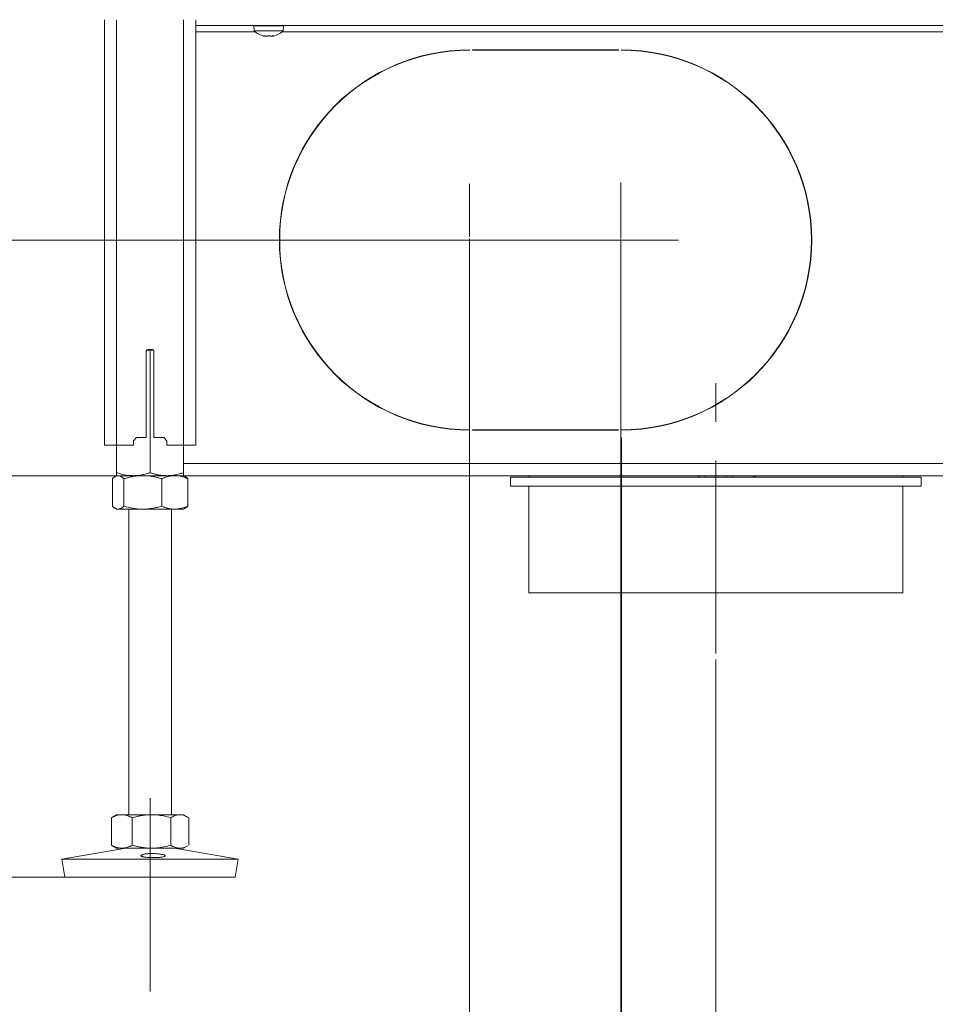
# Model space of a CAD drawing. Extents: x 6016 to 8292, y -256 to 2517.
# Drawn here: x 7531 to 7832, y 874 to 1198 of the extents above; entities that cross this region are included whole.
import ezdxf

# ---------------------------------------------------------------- set-up
doc = ezdxf.new("R2010")
doc.units = 0
doc.header["$LTSCALE"] = 5
doc.linetypes.add('CENTERX2', pattern=[20.32, 12.7, -2.54, 2.54, -2.54])
doc.layers.add('LAYER15', color=5, linetype='Continuous')
doc.layers.add('SLD-0', color=7, linetype='Continuous')
doc.styles.add('Brunner 2014', font='arial.ttf', dxfattribs={"height": 35})
doc.dimstyles.new('Brunner 2014', dxfattribs={"dimscale": 5, "dimtxt": 35, "dimasz": 5, "dimexe": 3.175, "dimexo": 0, "dimgap": 0.762, "dimtad": 1, "dimdec": 0, "dimrnd": 1e-08, "dimtxsty": 'Brunner 2014', "dimcen": 0.09, "dimdle": 10, "dimclrd": 7, "dimclre": 7, "dimclrt": 7, "dimadec": 1, "dimazin": 2, "dimtfac": 0.666667, "dimtdec": 0, "dimtmove": 0, "dimatfit": 3, "dimldrblk": 'Filled-1', "dimfxl": 1, "dimtolj": 1, "dimlwd": 5, "dimlwe": 5, "dimarcsym": 0})

# ---------------------------------------------------------------- blocks, each defined once
blk = doc.blocks.new('*D95')
at = {"layer": 'Defpoints', "color": 0, "lineweight": 5, "transparency": 16777216}
for p in [(8046.56, 1343.6), (7759.56, 987.1), (8046.56, 865.04)]:
    blk.add_point(p, dxfattribs=at)
at = {"layer": 'SLD-0', "color": 7, "linetype": 'Continuous', "lineweight": 5, "transparency": 16777216}
for p, q in [((8046.56, 1343.6), (8046.56, 849.17)), ((7759.56, 987.1), (7759.56, 849.17)), ((7784.56, 865.04), (8021.56, 865.04))]:
    blk.add_line(p, q, dxfattribs=at)
at = {"layer": 'SLD-0', "color": 7, "lineweight": 5, "transparency": 16777216}
for points in [[(7784.56, 869.21), (7784.56, 860.87), (7759.56, 865.04)], [(8021.56, 869.21), (8021.56, 860.87), (8046.56, 865.04)]]:
    blk.add_solid(points, dxfattribs=at)
at = {"layer": 'SLD-0', "color": 5, "lineweight": 15, "transparency": 16777216, "insert": (7907.52, 904.59), "char_height": 35, "attachment_point": 2, "style": 'Brunner 2014'}
blk.add_mtext('\\A1;287', dxfattribs=at)
blk = doc.blocks.new('Filled-1')
at = {"color": 0}
for p, q in [((0, 0), (-1, 0.167)), ((-1, 0.167), (-1, -0.167)), ((-1, 0), (0, 0)), ((-1, -0.167), (0, 0))]:
    blk.add_line(p, q, dxfattribs=at)
at = {"color": 0, "flags": 128}
blk.add_lwpolyline([(-1, -0.167), (0, 0), (-1, 0.167), (-1, -0.167)], dxfattribs=at)
at = {"color": 0}
blk.add_solid([(-1, -0.167), (0, 0), (-1, 0.167), (-1, -0.167)], dxfattribs=at)
blk = doc.blocks.new('*D96')
at = {"layer": 'Defpoints', "color": 0, "lineweight": 5, "transparency": 16777216}
for p in [(8046.56, 1343.6), (7728.56, 1060.2), (8046.56, 801.23)]:
    blk.add_point(p, dxfattribs=at)
at = {"layer": 'SLD-0', "color": 7, "linetype": 'Continuous', "lineweight": 5, "transparency": 16777216}
for p, q in [((8046.56, 1343.6), (8046.56, 785.35)), ((7728.56, 1060.2), (7728.56, 785.35)), ((7753.56, 801.23), (8021.56, 801.23))]:
    blk.add_line(p, q, dxfattribs=at)
at = {"layer": 'SLD-0', "color": 7, "lineweight": 5, "transparency": 16777216}
for points in [[(7753.56, 805.39), (7753.56, 797.06), (7728.56, 801.23)], [(8021.56, 805.39), (8021.56, 797.06), (8046.56, 801.23)]]:
    blk.add_solid(points, dxfattribs=at)
at = {"layer": 'SLD-0', "color": 5, "lineweight": 15, "transparency": 16777216, "insert": (7905.81, 840.8), "char_height": 35, "attachment_point": 2, "style": 'Brunner 2014'}
blk.add_mtext('\\A1;318', dxfattribs=at)
blk = doc.blocks.new('*D103')
at = {"layer": 'Defpoints', "color": 0, "lineweight": 5, "transparency": 16777216}
for p in [(7235.98, 2381.28), (7503.26, 2381.28), (7563.07, 1047.6)]:
    blk.add_point(p, dxfattribs=at)
at = {"layer": 'SLD-0', "color": 7, "linetype": 'Continuous', "lineweight": 5, "transparency": 16777216}
for p, q in [((7503.26, 2381.28), (7220.1, 2381.28)), ((7235.98, 1072.6), (7235.98, 2356.28)), ((7563.07, 1047.6), (7220.1, 1047.6))]:
    blk.add_line(p, q, dxfattribs=at)
at = {"layer": 'SLD-0', "color": 7, "lineweight": 5, "transparency": 16777216}
for points in [[(7231.81, 2356.28), (7240.14, 2356.28), (7235.98, 2381.28)], [(7231.81, 1072.6), (7240.14, 1072.6), (7235.98, 1047.6)]]:
    blk.add_solid(points, dxfattribs=at)
at = {"layer": 'SLD-0', "color": 1, "lineweight": 15, "transparency": 16777216, "insert": (7196.4, 1724.44), "char_height": 35, "attachment_point": 2, "rotation": 90, "style": 'Brunner 2014'}
blk.add_mtext('\\A1;1334', dxfattribs=at)
blk = doc.blocks.new('*D105')
at = {"layer": 'Defpoints', "color": 0, "lineweight": 5, "transparency": 16777216}
for p in [(7144.74, 1047.6), (7562.56, 1047.6), (7545.58, 915.6)]:
    blk.add_point(p, dxfattribs=at)
at = {"layer": 'SLD-0', "color": 7, "linetype": 'Continuous', "lineweight": 5, "transparency": 16777216}
for p, q in [((7562.56, 1047.6), (7128.86, 1047.6)), ((7144.74, 1022.6), (7144.74, 940.6)), ((7545.58, 915.6), (7128.86, 915.6)), ((7144.74, 915.6), (7144.74, 694.57))]:
    blk.add_line(p, q, dxfattribs=at)
at = {"layer": 'SLD-0', "color": 7, "lineweight": 5, "transparency": 16777216}
for points in [[(7140.57, 1022.6), (7148.9, 1022.6), (7144.74, 1047.6)], [(7140.57, 940.6), (7148.9, 940.6), (7144.74, 915.6)]]:
    blk.add_solid(points, dxfattribs=at)
at = {"layer": 'SLD-0', "color": 7, "lineweight": 15, "transparency": 16777216, "insert": (7105.16, 785.88), "char_height": 35, "attachment_point": 2, "rotation": 90, "style": 'Brunner 2014'}
blk.add_mtext('\\A1;32 - 134', dxfattribs=at)
blk = doc.blocks.new('*D106')
at = {"layer": 'Defpoints', "color": 0, "lineweight": 5, "transparency": 16777216}
for p in [(7411.21, 2035.86), (7570.83, 2035.86), (7562.56, 1047.6)]:
    blk.add_point(p, dxfattribs=at)
at = {"layer": 'SLD-0', "color": 7, "linetype": 'Continuous', "lineweight": 5, "transparency": 16777216}
for p, q in [((7570.83, 2035.86), (7395.34, 2035.86)), ((7411.21, 1072.6), (7411.21, 2010.86)), ((7562.56, 1047.6), (7395.34, 1047.6))]:
    blk.add_line(p, q, dxfattribs=at)
at = {"layer": 'SLD-0', "color": 7, "lineweight": 5, "transparency": 16777216}
for points in [[(7407.04, 2010.86), (7415.38, 2010.86), (7411.21, 2035.86)], [(7407.04, 1072.6), (7415.38, 1072.6), (7411.21, 1047.6)]]:
    blk.add_solid(points, dxfattribs=at)
at = {"layer": 'SLD-0', "color": 7, "lineweight": 15, "transparency": 16777216, "insert": (7371.66, 1537.22), "char_height": 35, "attachment_point": 2, "rotation": 90, "style": 'Brunner 2014'}
blk.add_mtext('\\A1;988', dxfattribs=at)
blk = doc.blocks.new('*D107')
at = {"layer": 'Defpoints', "color": 0, "lineweight": 5, "transparency": 16777216}
for p in [(7493, 1125.1), (7728.31, 1125.1), (7568.06, 1047.6)]:
    blk.add_point(p, dxfattribs=at)
at = {"layer": 'SLD-0', "color": 7, "linetype": 'Continuous', "lineweight": 5, "transparency": 16777216}
for p, q in [((7493, 1125.1), (7493, 1207.64)), ((7728.31, 1125.1), (7477.13, 1125.1)), ((7493, 1072.6), (7493, 1100.1)), ((7568.06, 1047.6), (7477.13, 1047.6))]:
    blk.add_line(p, q, dxfattribs=at)
at = {"layer": 'SLD-0', "color": 7, "lineweight": 5, "transparency": 16777216}
for points in [[(7488.84, 1100.1), (7497.17, 1100.1), (7493, 1125.1)], [(7488.84, 1072.6), (7497.17, 1072.6), (7493, 1047.6)]]:
    blk.add_solid(points, dxfattribs=at)
at = {"layer": 'SLD-0', "color": 5, "lineweight": 15, "transparency": 16777216, "insert": (7453.45, 1178.87), "char_height": 35, "attachment_point": 2, "rotation": 90, "style": 'Brunner 2014'}
blk.add_mtext('\\A1;78', dxfattribs=at)
blk = doc.blocks.new('*D108')
at = {"layer": 'Defpoints', "color": 0, "lineweight": 5, "transparency": 16777216}
for p in [(7678.56, 1125.1), (7728.31, 1125.1), (7728.31, 801.23)]:
    blk.add_point(p, dxfattribs=at)
at = {"layer": 'SLD-0', "color": 7, "linetype": 'Continuous', "lineweight": 5, "transparency": 16777216}
for p, q in [((7678.56, 1125.1), (7678.56, 785.35)), ((7728.31, 1125.1), (7728.31, 785.35)), ((7653.56, 801.23), (7570.93, 801.23)), ((7728.31, 801.23), (7678.56, 801.23)), ((7753.31, 801.23), (7778.31, 801.23))]:
    blk.add_line(p, q, dxfattribs=at)
at = {"layer": 'SLD-0', "color": 7, "lineweight": 5, "transparency": 16777216}
for points in [[(7653.56, 805.39), (7653.56, 797.06), (7678.56, 801.23)], [(7753.31, 805.39), (7753.31, 797.06), (7728.31, 801.23)]]:
    blk.add_solid(points, dxfattribs=at)
at = {"layer": 'SLD-0', "color": 5, "lineweight": 15, "transparency": 16777216, "insert": (7599.75, 840.78), "char_height": 35, "attachment_point": 2, "style": 'Brunner 2014'}
blk.add_mtext('\\A1;50', dxfattribs=at)
blk = doc.blocks.new('*D109')
at = {"layer": 'Defpoints', "color": 0, "lineweight": 5, "transparency": 16777216}
for p in [(7560.32, 2516.85), (7144.74, 1047.6), (7568.06, 1047.6)]:
    blk.add_point(p, dxfattribs=at)
at = {"layer": 'SLD-0', "color": 7, "linetype": 'Continuous', "lineweight": 5, "transparency": 16777216}
for p, q in [((7560.32, 2516.85), (7128.86, 2516.85)), ((7144.74, 2491.85), (7144.74, 1072.6)), ((7568.06, 1047.6), (7128.86, 1047.6))]:
    blk.add_line(p, q, dxfattribs=at)
at = {"layer": 'SLD-0', "color": 7, "lineweight": 5, "transparency": 16777216}
for points in [[(7140.57, 2491.85), (7148.9, 2491.85), (7144.74, 2516.85)], [(7140.57, 1072.6), (7148.9, 1072.6), (7144.74, 1047.6)]]:
    blk.add_solid(points, dxfattribs=at)
at = {"layer": 'SLD-0', "color": 1, "lineweight": 15, "transparency": 16777216, "insert": (7105.19, 1776.55), "char_height": 35, "attachment_point": 2, "rotation": 90, "style": 'Brunner 2014'}
blk.add_mtext('\\A1;1469', dxfattribs=at)

msp = doc.modelspace()

# ---------------------------------------------------------------- linework, layer by layer
at = {"linetype": 'Continuous', "lineweight": 15}
for p, q in [((7558.56, 1197.5), (7558.56, 1057.6)), ((7562.56, 1197.5), (7562.56, 1057.6)), ((7584.56, 1197.5), (7584.56, 1057.6)), ((7588.56, 1197.5), (7588.56, 1057.6)), ((7572.31, 1060.1), (7572.31, 1088.6)), ((7572.46, 1088.95), (7573.56, 1088.62)), ((7572.81, 1089.1), (7574.31, 1089.1)), ((7573.56, 1088.62), (7574.68, 1088.94)), ((7573.56, 1088.62), (7573.56, 1048.58)), ((7574.81, 1088.6), (7574.81, 1060.1)), ((7568.06, 1059.1), (7569.06, 1060.1)), ((7568.06, 1059.1), (7568.06, 1057.6)), ((7572.31, 1060.1), (7569.06, 1060.1)), ((7578.06, 1060.1), (7574.81, 1060.1)), ((7578.06, 1060.1), (7579.06, 1059.1)), ((7579.06, 1057.6), (7579.06, 1059.1)), ((7558.56, 1057.6), (7562.56, 1057.6)), ((7562.56, 1057.6), (7562.56, 1048.58)), ((7562.56, 1057.6), (7568.06, 1057.6)), ((7579.06, 1057.6), (7584.56, 1057.6)), ((7584.56, 1057.6), (7584.56, 1048.58)), ((7584.56, 1057.6), (7588.56, 1057.6))]:
    msp.add_line(p, q, dxfattribs=at)
at = {"color": 7, "linetype": 'Continuous', "lineweight": 15}
for p, q in [((7607.66, 1195.5), (7607.81, 1193.86)), ((7607.66, 1195.5), (7617.46, 1195.5)), ((7610.46, 1195.6), (7610.46, 1195.5)), ((7614.66, 1195.5), (7614.66, 1195.6)), ((7617.32, 1193.86), (7617.46, 1195.5)), ((7607.81, 1193.86), (7617.32, 1193.86)), ((7611.06, 1192.24), (7611.06, 1192.16)), ((7611.06, 1192.16), (7611.06, 1192.16)), ((7611.8, 1192.16), (7611.8, 1192.16)), ((7613.3, 1192.16), (7613.3, 1192.16)), ((7613.33, 1192.16), (7613.33, 1192.16)), ((7614.06, 1192.25), (7614.06, 1192.16)), ((7614.06, 1192.16), (7614.06, 1192.16)), ((7561.17, 1046.62), (7561.17, 1037.58)), ((7562.56, 1047.6), (7562.03, 1047.29)), ((7563.07, 1047.6), (7562.56, 1047.6)), ((7568.06, 1047.6), (7562.56, 1047.6)), ((7571.18, 1047.6), (7563.07, 1047.6)), ((7564.98, 1046.62), (7564.98, 1037.58)), ((7579.06, 1047.6), (7568.06, 1047.6)), ((7581.67, 1047.6), (7571.18, 1047.6)), ((7577.38, 1046.62), (7577.38, 1037.58)), ((7584.56, 1047.6), (7581.67, 1047.6)), ((7585.1, 1047.29), (7584.56, 1047.6)), ((7585.96, 1046.62), (7585.96, 1037.58)), ((7562.03, 1036.91), (7562.56, 1036.6)), ((7563.07, 1036.6), (7562.56, 1036.6)), ((7571.18, 1036.6), (7563.07, 1036.6)), ((7566.56, 1036.6), (7566.56, 936.1)), ((7581.67, 1036.6), (7571.18, 1036.6)), ((7580.56, 936.1), (7580.56, 1036.6)), ((7584.56, 1036.6), (7581.67, 1036.6)), ((7584.56, 1036.6), (7585.1, 1036.91)), ((7562.56, 936.1), (7561.16, 935.29)), ((7564.28, 936.1), (7562.56, 936.1)), ((7574.04, 936.1), (7564.28, 936.1)), ((7583.32, 936.1), (7574.04, 936.1)), ((7584.56, 936.1), (7583.32, 936.1)), ((7585.97, 935.29), (7584.56, 936.1)), ((7561.16, 935.29), (7560.87, 935.12)), ((7560.87, 935.12), (7560.87, 926.08)), ((7567.69, 935.12), (7567.69, 926.08)), ((7580.38, 935.12), (7580.38, 926.08)), ((7586.25, 935.12), (7586.25, 926.08)), ((7560.87, 926.08), (7561.16, 925.91)), ((7565.55, 925.1), (7544.56, 921.51)), ((7561.16, 925.91), (7562.56, 925.1)), ((7564.28, 925.1), (7562.56, 925.1)), ((7574.04, 925.1), (7564.28, 925.1)), ((7583.32, 925.1), (7574.04, 925.1)), ((7602.56, 921.51), (7581.58, 925.1)), ((7584.56, 925.1), (7583.32, 925.1)), ((7584.56, 925.1), (7585.98, 925.91)), ((7544.56, 921.51), (7545.58, 915.6)), ((7574.81, 921.51), (7544.56, 921.51)), ((7602.56, 921.51), (7574.81, 921.51)), ((7601.55, 915.6), (7602.56, 921.51)), ((7574.77, 915.6), (7545.58, 915.6)), ((7601.55, 915.6), (7574.77, 915.6))]:
    msp.add_line(p, q, dxfattribs=at)
at = {"color": 1, "linetype": 'Continuous', "lineweight": 15}
for p, q in [((7610.88, 1192.27), (7610.88, 1192.25)), ((7611.06, 1192.24), (7611.06, 1192.16)), ((7614.23, 1192.27), (7614.23, 1192.25))]:
    msp.add_line(p, q, dxfattribs=at)
at = {"color": 7, "linetype": 'Continuous', "lineweight": 15, "flags": 128}
msp.add_lwpolyline([(7611.06, 1192.16), (7611.06, 1192.16), (7611.06, 1192.16), (7611.06, 1192.16), (7611.06, 1192.16), (7611.06, 1192.16), (7611.06, 1192.16), (7611.06, 1192.16), (7611.06, 1192.16)], dxfattribs=at)
at = {"color": 7, "linetype": 'Continuous', "lineweight": 15}
for start, end in [(227.1907, 257.5975), (282.3787, 312.8093)]:
    msp.add_arc((7612.56, 1199), 7, start, end, dxfattribs=at)
at = {"linetype": 'Continuous', "lineweight": 15}
for centre, start, end in [((7572.81, 1088.6), 90, 180), ((7574.31, 1088.6), 0, 90)]:
    msp.add_arc(centre, 0.5, start, end, dxfattribs=at)
at = {"color": 7, "linetype": 'Continuous', "lineweight": 15}
for points, knots in [([(7610.88, 1192.25), (7610.87, 1192.25), (7610.86, 1192.26), (7610.86, 1192.27), (7610.89, 1192.27), (7610.93, 1192.27), (7610.99, 1192.26), (7611.03, 1192.25), (7611.04, 1192.25)], [0, 0, 0, 0, 0.173551, 0.347889, 0.518434, 0.685848, 0.853527, 1, 1, 1, 1]), ([(7611.06, 1192.16), (7611.06, 1192.16), (7611.05, 1192.17), (7610.99, 1192.2), (7610.91, 1192.23), (7610.88, 1192.25)], [0, 0, 0, 0, 0.3392563, 0.6886114, 1, 1, 1, 1]), ([(7611.04, 1192.25), (7611.13, 1192.23), (7611.31, 1192.2), (7611.57, 1192.17), (7611.73, 1192.16), (7611.8, 1192.16)], [0, 0, 0, 0, 0.3395524, 0.6886993, 1, 1, 1, 1]), ([(7611.8, 1192.16), (7611.88, 1192.16), (7612.04, 1192.17), (7612.23, 1192.2), (7612.33, 1192.23), (7612.38, 1192.25)], [0, 0, 0, 0, 0.339256, 0.68861, 1, 1, 1, 1]), ([(7612.38, 1192.25), (7612.4, 1192.25), (7612.43, 1192.26), (7612.49, 1192.27), (7612.55, 1192.27), (7612.62, 1192.27), (7612.68, 1192.26), (7612.7, 1192.25), (7612.71, 1192.25)], [0, 0, 0, 0, 0.173655, 0.347991, 0.518533, 0.685946, 0.853626, 1, 1, 1, 1]), ([(7612.71, 1192.25), (7612.77, 1192.23), (7612.88, 1192.2), (7613.08, 1192.17), (7613.23, 1192.16), (7613.3, 1192.16)], [0, 0, 0, 0, 0.339565, 0.688725, 1, 1, 1, 1]), ([(7613.3, 1192.16), (7613.38, 1192.16), (7613.55, 1192.17), (7613.81, 1192.2), (7613.98, 1192.23), (7614.07, 1192.25)], [0, 0, 0, 0, 0.3392744, 0.6886494, 1, 1, 1, 1]), ([(7614.23, 1192.25), (7614.2, 1192.23), (7614.13, 1192.2), (7614.07, 1192.17), (7614.07, 1192.16), (7614.06, 1192.16)], [0, 0, 0, 0, 0.3395769, 0.6887506, 1, 1, 1, 1]), ([(7614.07, 1192.25), (7614.09, 1192.25), (7614.13, 1192.26), (7614.19, 1192.27), (7614.23, 1192.27), (7614.25, 1192.27), (7614.25, 1192.26), (7614.24, 1192.25), (7614.23, 1192.25)], [0, 0, 0, 0, 0.1736021, 0.347939, 0.5184828, 0.6858959, 0.8535759, 1, 1, 1, 1]), ([(7561.17, 1046.62), (7561.22, 1046.67), (7561.34, 1046.78), (7561.51, 1046.93), (7561.68, 1047.06), (7561.85, 1047.18), (7562.03, 1047.29), (7562.21, 1047.39), (7562.38, 1047.47), (7562.59, 1047.54), (7562.82, 1047.59), (7562.99, 1047.6), (7563.07, 1047.6)], [0, 0, 0, 0, 0.091452, 0.182937, 0.274537, 0.366182, 0.458367, 0.550613, 0.64306, 0.735581, 0.867663, 1, 1, 1, 1]), ([(7568.06, 1047.6), (7567.93, 1047.6), (7567.38, 1047.61), (7565.95, 1047.71), (7564.24, 1048.05), (7562.99, 1048.45), (7562.56, 1048.58)], [0, 0, 0, 0, 0.0700793, 0.2998922, 0.7649685, 1, 1, 1, 1]), ([(7562.56, 1048.58), (7562.56, 1048.44), (7562.56, 1048.16), (7562.56, 1047.85), (7562.56, 1047.64), (7562.56, 1047.61), (7562.56, 1047.6)], [0, 0, 0, 0, 0.247269, 0.495363, 0.746874, 1, 1, 1, 1]), ([(7563.07, 1047.6), (7563.19, 1047.59), (7563.43, 1047.58), (7563.91, 1047.42), (7564.43, 1047.12), (7564.82, 1046.76), (7564.98, 1046.62)], [0, 0, 0, 0, 0.185361, 0.371425, 0.747788, 1, 1, 1, 1]), ([(7564.98, 1046.62), (7565.48, 1046.76), (7566.48, 1047.04), (7568.02, 1047.35), (7569.59, 1047.56), (7570.64, 1047.59), (7571.18, 1047.6)], [0, 0, 0, 0, 0.247269, 0.495363, 0.746874, 1, 1, 1, 1]), ([(7573.56, 1048.58), (7573.12, 1048.44), (7572.23, 1048.16), (7570.86, 1047.85), (7569.71, 1047.68), (7568.77, 1047.61), (7568.3, 1047.6), (7568.06, 1047.6)], [0, 0, 0, 0, 0.247356, 0.496035, 0.747032, 0.873304, 1, 1, 1, 1]), ([(7571.18, 1047.6), (7571.32, 1047.6), (7572.14, 1047.59), (7573.46, 1047.48), (7575.14, 1047.2), (7576.39, 1046.9), (7577.13, 1046.69), (7577.38, 1046.62)], [0, 0, 0, 0, 0.070067, 0.387341, 0.634301, 0.878178, 1, 1, 1, 1]), ([(7579.06, 1047.6), (7578.82, 1047.6), (7578.33, 1047.61), (7577.67, 1047.66), (7577.08, 1047.73), (7576.58, 1047.81), (7576.07, 1047.9), (7575.57, 1048.01), (7575.06, 1048.14), (7574.56, 1048.27), (7574.06, 1048.42), (7573.73, 1048.53), (7573.56, 1048.58)], [0, 0, 0, 0, 0.13208, 0.264419, 0.355733, 0.447122, 0.538718, 0.630377, 0.722672, 0.815016, 0.90749, 1, 1, 1, 1]), ([(7577.38, 1046.62), (7577.72, 1046.76), (7578.42, 1047.04), (7579.48, 1047.35), (7580.57, 1047.56), (7581.3, 1047.59), (7581.67, 1047.6)], [0, 0, 0, 0, 0.247269, 0.495363, 0.746874, 1, 1, 1, 1]), ([(7584.56, 1048.58), (7584.11, 1048.44), (7582.99, 1048.09), (7581.16, 1047.69), (7579.77, 1047.63), (7579.06, 1047.6)], [0, 0, 0, 0, 0.252256, 0.623848, 1, 1, 1, 1]), ([(7581.67, 1047.6), (7581.77, 1047.6), (7582.21, 1047.59), (7582.98, 1047.52), (7583.98, 1047.32), (7584.98, 1047.02), (7585.63, 1046.75), (7585.96, 1046.62)], [0, 0, 0, 0, 0.070062, 0.299817, 0.530834, 0.765027, 1, 1, 1, 1]), ([(7584.56, 1047.6), (7584.56, 1047.6), (7584.56, 1047.61), (7584.56, 1047.68), (7584.56, 1047.88), (7584.56, 1048.18), (7584.56, 1048.45), (7584.56, 1048.58)], [0, 0, 0, 0, 0.070062, 0.299817, 0.530834, 0.765027, 1, 1, 1, 1]), ([(7585.96, 1046.62), (7585.89, 1046.69), (7585.73, 1046.84), (7585.51, 1047.01), (7585.32, 1047.16), (7585.18, 1047.25), (7585.1, 1047.29), (7585.09, 1047.3)], [0, 0, 0, 0, 0.27071, 0.541617, 0.74083, 0.940156, 1, 1, 1, 1]), ([(7563.07, 1036.6), (7562.99, 1036.6), (7562.82, 1036.61), (7562.59, 1036.66), (7562.38, 1036.73), (7562.21, 1036.81), (7562.03, 1036.9), (7561.86, 1037.01), (7561.69, 1037.14), (7561.51, 1037.27), (7561.34, 1037.42), (7561.22, 1037.53), (7561.17, 1037.58)], [0, 0, 0, 0, 0.13208, 0.264419, 0.355733, 0.447122, 0.538718, 0.630377, 0.722672, 0.815016, 0.90749, 1, 1, 1, 1]), ([(7564.98, 1037.58), (7564.82, 1037.44), (7564.2, 1036.86), (7563.55, 1036.71), (7563.07, 1036.6)], [0, 0, 0, 0, 0.2525637, 1, 1, 1, 1]), ([(7571.18, 1036.6), (7571.03, 1036.6), (7569.92, 1036.61), (7567.82, 1036.82), (7565.93, 1037.33), (7564.98, 1037.58)], [0, 0, 0, 0, 0.070096, 0.530788, 1, 1, 1, 1]), ([(7577.38, 1037.58), (7577.13, 1037.51), (7576.37, 1037.29), (7575.1, 1036.99), (7573.81, 1036.78), (7572.77, 1036.66), (7571.97, 1036.61), (7571.44, 1036.6), (7571.18, 1036.6)], [0, 0, 0, 0, 0.1237546, 0.3718423, 0.6209809, 0.7468406, 0.8733081, 1, 1, 1, 1]), ([(7581.67, 1036.6), (7581.57, 1036.6), (7581.13, 1036.61), (7580.36, 1036.68), (7579.36, 1036.88), (7578.36, 1037.18), (7577.7, 1037.45), (7577.38, 1037.58)], [0, 0, 0, 0, 0.070062, 0.299817, 0.530834, 0.765027, 1, 1, 1, 1]), ([(7585.96, 1037.58), (7585.27, 1037.31), (7583.86, 1036.75), (7582.4, 1036.65), (7581.67, 1036.6)], [0, 0, 0, 0, 0.495458, 1, 1, 1, 1]), ([(7585.09, 1036.9), (7585.1, 1036.91), (7585.18, 1036.95), (7585.31, 1037.04), (7585.51, 1037.19), (7585.73, 1037.36), (7585.89, 1037.51), (7585.96, 1037.58)], [0, 0, 0, 0, 0.0535563, 0.2559041, 0.4583759, 0.729082, 1, 1, 1, 1]), ([(7560.87, 935.12), (7561.15, 935.26), (7561.7, 935.54), (7562.55, 935.85), (7563.41, 936.06), (7563.99, 936.09), (7564.28, 936.1)], [0, 0, 0, 0, 0.247269, 0.495363, 0.746874, 1, 1, 1, 1]), ([(7564.28, 936.1), (7564.36, 936.1), (7564.71, 936.09), (7565.32, 936.02), (7566.12, 935.82), (7566.91, 935.52), (7567.43, 935.25), (7567.69, 935.12)], [0, 0, 0, 0, 0.0700618, 0.2998174, 0.5308345, 0.7650272, 1, 1, 1, 1]), ([(7567.69, 935.12), (7567.95, 935.19), (7568.47, 935.34), (7569.19, 935.51), (7569.85, 935.66), (7570.43, 935.77), (7571.03, 935.87), (7571.62, 935.95), (7572.22, 936.02), (7572.82, 936.06), (7573.43, 936.09), (7573.83, 936.1), (7574.04, 936.1)], [0, 0, 0, 0, 0.126043, 0.252179, 0.344933, 0.437739, 0.530723, 0.623775, 0.717611, 0.811532, 0.905719, 1, 1, 1, 1]), ([(7574.04, 936.1), (7574.6, 936.08), (7575.96, 936.05), (7578.09, 935.73), (7579.61, 935.32), (7580.38, 935.12)], [0, 0, 0, 0, 0.2644433, 0.6303561, 1, 1, 1, 1]), ([(7580.38, 935.12), (7580.62, 935.26), (7581.09, 935.54), (7581.82, 935.85), (7582.56, 936.06), (7583.07, 936.09), (7583.32, 936.1)], [0, 0, 0, 0, 0.2472686, 0.4953626, 0.746874, 1, 1, 1, 1]), ([(7583.32, 936.1), (7583.39, 936.1), (7583.77, 936.09), (7584.4, 935.98), (7585.2, 935.7), (7585.79, 935.4), (7586.14, 935.19), (7586.25, 935.12)], [0, 0, 0, 0, 0.0700665, 0.3873406, 0.6343006, 0.8781781, 1, 1, 1, 1]), ([(7564.28, 925.1), (7564.2, 925.1), (7563.86, 925.11), (7563.24, 925.18), (7562.45, 925.38), (7561.66, 925.68), (7561.14, 925.95), (7560.87, 926.08)], [0, 0, 0, 0, 0.070062, 0.299817, 0.530834, 0.765027, 1, 1, 1, 1]), ([(7567.69, 926.08), (7567.14, 925.81), (7566.02, 925.25), (7564.87, 925.15), (7564.28, 925.1)], [0, 0, 0, 0, 0.495458, 1, 1, 1, 1]), ([(7574.04, 925.1), (7573.84, 925.1), (7573.44, 925.11), (7572.84, 925.13), (7572.25, 925.18), (7571.65, 925.25), (7571.05, 925.33), (7570.45, 925.43), (7569.86, 925.54), (7569.2, 925.69), (7568.47, 925.86), (7567.95, 926.01), (7567.69, 926.08)], [0, 0, 0, 0, 0.0926256, 0.1853414, 0.278321, 0.3713844, 0.4653251, 0.5593387, 0.6535512, 0.7478215, 0.8738614, 1, 1, 1, 1]), ([(7580.38, 926.08), (7578.84, 925.69), (7576.75, 925.17), (7574.6, 925.11), (7574.04, 925.1)], [0, 0, 0, 0, 0.7353287, 1, 1, 1, 1]), ([(7583.32, 925.1), (7583.25, 925.1), (7582.95, 925.11), (7582.19, 925.21), (7581.28, 925.55), (7580.61, 925.95), (7580.38, 926.08)], [0, 0, 0, 0, 0.070079, 0.299892, 0.764968, 1, 1, 1, 1]), ([(7577, 922.11), (7576.82, 922.09), (7576.45, 922.06), (7575.83, 922.02), (7575.17, 922), (7574.5, 922), (7573.82, 922.01), (7573.17, 922.04), (7572.55, 922.08), (7571.99, 922.14), (7571.5, 922.22), (7571.1, 922.3), (7570.79, 922.4), (7570.59, 922.5), (7570.5, 922.61), (7570.53, 922.72), (7570.66, 922.84), (7570.91, 922.95), (7571.26, 923.05), (7571.7, 923.15), (7572.23, 923.23), (7572.81, 923.29), (7573.45, 923.33), (7574.11, 923.35), (7574.79, 923.35), (7575.46, 923.32), (7576.1, 923.27), (7576.7, 923.2), (7577.23, 923.12), (7577.69, 923.02), (7578.06, 922.92), (7578.33, 922.8), (7578.49, 922.69), (7578.54, 922.58), (7578.47, 922.47), (7578.29, 922.37), (7578, 922.27), (7577.59, 922.19), (7577.21, 922.14), (7577, 922.11)], [0, 0, 0, 0, 0.0264489, 0.0536645, 0.0801136, 0.1073304, 0.1337674, 0.1609709, 0.187411, 0.2146166, 0.2410772, 0.268304, 0.2947832, 0.3220303, 0.3485087, 0.375756, 0.4022171, 0.4294464, 0.4558943, 0.4831089, 0.5095609, 0.5367794, 0.5632396, 0.5904673, 0.6169252, 0.6441506, 0.6706069, 0.6978303, 0.7242908, 0.7515189, 0.7779746, 0.8051979, 0.8316454, 0.8588595, 0.8853142, 0.912535, 0.9390082, 0.9662486, 1, 1, 1, 1]), ([(7585.97, 925.92), (7585.83, 925.84), (7585.45, 925.62), (7584.81, 925.35), (7584.19, 925.18), (7583.7, 925.11), (7583.44, 925.1), (7583.32, 925.1)], [0, 0, 0, 0, 0.165415, 0.441473, 0.719658, 0.859468, 1, 1, 1, 1])]:
    msp.add_open_spline(points, degree=3, knots=knots, dxfattribs=at)
at = {"layer": 'LAYER15', "linetype": 'Continuous', "lineweight": 15}
for p, q in [((7588.56, 1195.6), (7938.56, 1195.6)), ((7588.56, 1193.6), (7608.11, 1193.6)), ((7617.02, 1193.6), (7923.11, 1193.6)), ((7678.56, 1187.6), (7678.56, 1187.5)), ((7679.56, 1187.5), (7679.56, 1187.6)), ((7679.56, 1187.6), (7727.56, 1187.6)), ((7679.56, 1187.5), (7727.56, 1187.5)), ((7727.56, 1187.6), (7727.56, 1187.5)), ((7728.56, 1187.5), (7728.56, 1187.6)), ((7678.56, 1062.7), (7678.56, 1062.6)), ((7679.56, 1062.7), (7727.56, 1062.7)), ((7679.56, 1062.7), (7679.56, 1062.6)), ((7679.56, 1062.6), (7727.56, 1062.6)), ((7727.56, 1062.7), (7727.56, 1062.6)), ((7728.56, 1062.7), (7728.56, 1062.6)), ((7584.56, 1051.6), (7942.56, 1051.6)), ((7584.56, 1047.6), (7942.56, 1047.6)), ((7692.06, 1047.1), (7692.06, 1044.1)), ((7827.06, 1047.1), (7692.06, 1047.1)), ((7698.06, 1047.1), (7698.06, 1047.6)), ((7753.88, 1047.6), (7753.88, 1047.1)), ((7754.06, 1047.6), (7754.06, 1047.1)), ((7756.16, 1047.6), (7756.16, 1047.1)), ((7762.96, 1047.1), (7762.96, 1047.6)), ((7765.06, 1047.6), (7765.06, 1047.1)), ((7772.06, 1047.35), (7772.06, 1047.6)), ((7772.06, 1047.35), (7772.49, 1047.35)), ((7772.49, 1047.35), (7772.49, 1047.6)), ((7821.06, 1047.1), (7821.06, 1047.6)), ((7827.06, 1047.1), (7827.06, 1044.1)), ((7827.06, 1044.1), (7692.06, 1044.1)), ((7698.06, 1009.1), (7698.06, 1044.1)), ((7821.06, 1009.1), (7821.06, 1044.1)), ((7821.06, 1009.1), (7698.06, 1009.1))]:
    msp.add_line(p, q, dxfattribs=at)
for centre, radius, start, end in [((7678.56, 1125.1), 62.5, 90, 270), ((7678.56, 1125.1), 62.4, 90, 270), ((7728.56, 1125.1), 62.5, 270, 90), ((7728.56, 1125.1), 62.4, 270, 90)]:
    msp.add_arc(centre, radius, start, end, dxfattribs=at)
for points, knots in [([(7772, 1047.1), (7772.02, 1047.15), (7772.06, 1047.22), (7772.06, 1047.31), (7772.06, 1047.35)], [0, 0, 0, 0, 0.57855, 1, 1, 1, 1]), ([(7772.49, 1047.35), (7772.48, 1047.29), (7772.48, 1047.2), (7772.43, 1047.13), (7772.41, 1047.1)], [0, 0, 0, 0, 0.63475, 1, 1, 1, 1])]:
    msp.add_open_spline(points, degree=3, knots=knots, dxfattribs=at)
at = {"layer": 'SLD-0', "color": 5, "lineweight": 15}
for p, q in [((7678.56, 1126.1), (7678.56, 1143.6)), ((7728.31, 1125.6), (7728.31, 1144.04)), ((7677.56, 1125.1), (7660.06, 1125.1)), ((7678.56, 1125.1), (7678.06, 1125.1)), ((7678.56, 1125.1), (7678.56, 1125.6)), ((7678.56, 1125.1), (7678.56, 1124.6)), ((7678.56, 1125.1), (7679.06, 1125.1)), ((7678.56, 1124.1), (7678.56, 1106.6)), ((7679.56, 1125.1), (7697.06, 1125.1)), ((7727.81, 1125.1), (7709.37, 1125.1)), ((7728.31, 1125.1), (7728.06, 1125.1)), ((7728.31, 1125.1), (7728.31, 1125.35)), ((7728.31, 1125.1), (7728.31, 1124.85)), ((7728.31, 1125.1), (7728.56, 1125.1)), ((7728.31, 1124.6), (7728.31, 1106.16)), ((7728.81, 1125.1), (7747.26, 1125.1))]:
    msp.add_line(p, q, dxfattribs=at)
at = {"layer": 'SLD-0', "color": 5, "linetype": 'CENTERX2', "lineweight": 15}
msp.add_line((7759.56, 989.1), (7759.56, 1082.1), dxfattribs=at)
at = {"layer": 'SLD-0', "linetype": 'CENTERX2', "lineweight": 15}
msp.add_line((7573.56, 941.51), (7573.56, 846.44), dxfattribs=at)

# ---------------------------------------------------------------- dimensions: what is measured, and where the dimension line sits
at = {"layer": 'SLD-0', "lineweight": 15}
for base, p1, p2, picture, middle in [((7144.74, 1047.6), (7560.32, 2516.85), (7568.06, 1047.6), '*D109', (7144.74, 1776.55)), ((7235.98, 2381.28), (7563.07, 1047.6), (7503.26, 2381.28), '*D103', (7235.98, 1724.44))]:
    dim = msp.add_linear_dim(base=base, p1=p1, p2=p2, angle=90, dimstyle='Brunner 2014', override={"dimclrt": 1}, dxfattribs=at)
    dim.commit()
    dim.dimension.update_dxf_attribs({"geometry": picture, "text_midpoint": middle, "dimtype": 160})
dim = msp.add_linear_dim(base=(7411.21, 2035.86), p1=(7562.56, 1047.6), p2=(7570.83, 2035.86), angle=90, dimstyle='Brunner 2014', dxfattribs=at)
dim.commit()
dim.dimension.update_dxf_attribs({"geometry": '*D106', "text_midpoint": (7411.21, 1537.22), "dimtype": 160})
at = {"layer": 'SLD-0', "color": 5, "lineweight": 15}
dim = msp.add_linear_dim(base=(8046.56, 801.23), p1=(7728.56, 1060.2), p2=(8046.56, 1343.6), dimstyle='Brunner 2014', override={"dimclrt": 5}, dxfattribs=at)
dim.commit()
dim.dimension.update_dxf_attribs({"geometry": '*D96', "text_midpoint": (7905.81, 801.23), "dimtype": 160})
at = {"layer": 'SLD-0', "lineweight": 15}
for base, p1, p2, picture, middle in [((8046.56, 865.04), (7759.56, 987.1), (8046.56, 1343.6), '*D95', (7907.52, 865.04)), ((7728.31, 801.23), (7678.56, 1125.1), (7728.31, 1125.1), '*D108', (7599.75, 801.23))]:
    dim = msp.add_linear_dim(base=base, p1=p1, p2=p2, dimstyle='Brunner 2014', override={"dimclrt": 5}, dxfattribs=at)
    dim.commit()
    dim.dimension.update_dxf_attribs({"geometry": picture, "text_midpoint": middle, "dimtype": 160})
at = {"layer": 'SLD-0', "color": 5, "lineweight": 15}
dim = msp.add_linear_dim(base=(7493.00469355, 1125.10008642), p1=(7568.06486016, 1047.60008642), p2=(7728.31486016, 1125.10008642), angle=90, dimstyle='Brunner 2014', override={"dimclrt": 5}, dxfattribs=at)
dim.commit()
dim.dimension.update_dxf_attribs({"geometry": '*D107', "text_midpoint": (7493.00469355, 1178.87086405), "dimtype": 160})
at = {"layer": 'SLD-0', "lineweight": 15}
dim = msp.add_linear_dim(base=(7144.74, 1047.6), p1=(7545.58, 915.6), p2=(7562.56, 1047.6), angle=90, text='32 - 134', dimstyle='Brunner 2014', dxfattribs=at)
dim.commit()
dim.dimension.update_dxf_attribs({"geometry": '*D105', "text_midpoint": (7144.74, 785.88), "dimtype": 160})

doc.saveas('drawing.dxf')
